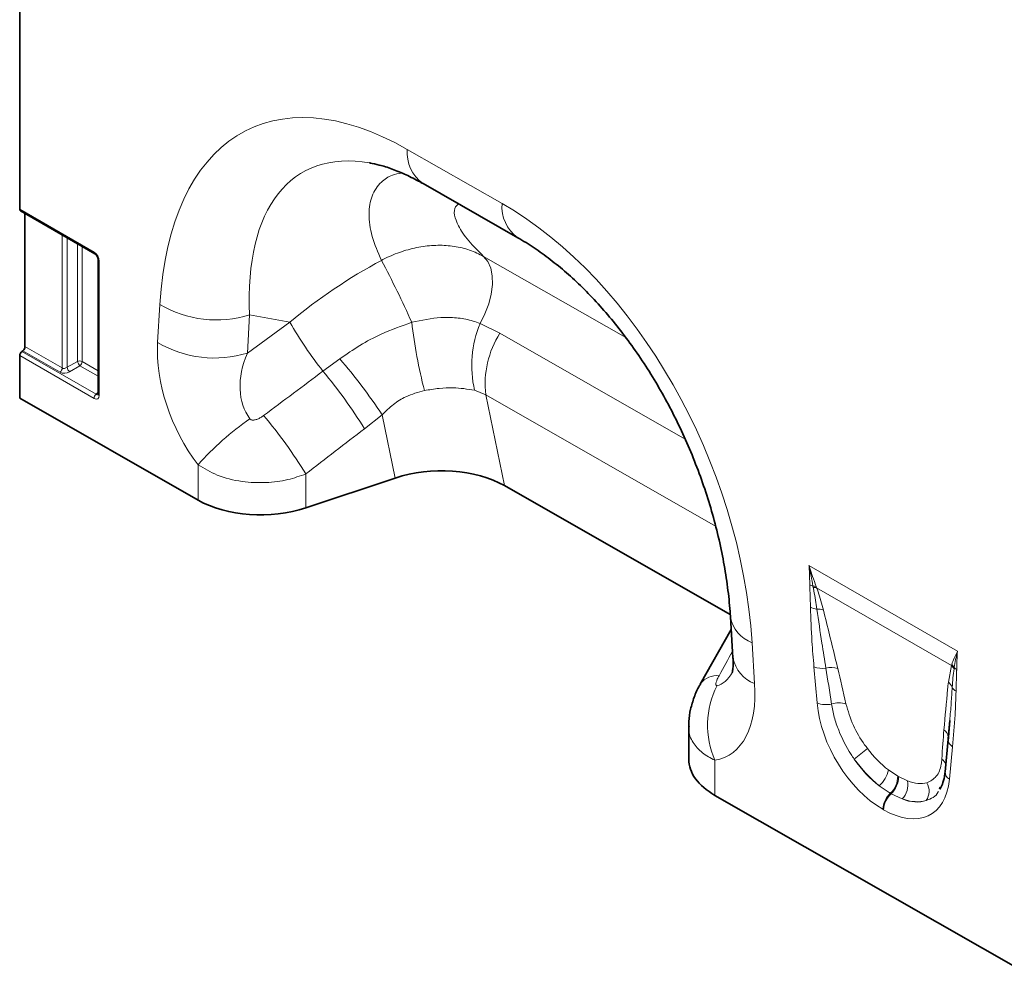
# Model space of a CAD drawing. Units: millimetres. Extents: x 15 to 416, y 5 to 292.
# Drawn here: x 246 to 273, y 223 to 249 of the extents above; entities that cross this region are included whole.
import ezdxf

# ---------------------------------------------------------------- set-up
doc = ezdxf.new("R2010")
doc.units = ezdxf.units.MM

msp = doc.modelspace()

# ---------------------------------------------------------------- linework, layer by layer
at = {"color": 7, "linetype": 'Continuous', "lineweight": 35}
for p, q in [((246.2568, 244.1067), (246.2568, 251.9445)), ((257.0895, 244.7957), (259.6345, 243.3413)), ((246.2775, 244.0609), (248.2731, 242.9088)), ((246.3982, 243.9912), (246.3982, 240.4197)), ((248.3624, 242.7542), (248.3624, 239.1415)), ((246.2568, 239.0284), (246.2568, 240.1723)), ((246.3398, 240.3056), (246.3152, 240.2864)), ((251.0468, 236.2912), (246.2568, 239.0284)), ((256.3443, 236.8837), (253.9439, 236.0806)), ((259.2781, 236.6804), (265.3425, 233.215)), ((265.3467, 233.1503), (265.4154, 232.0541)), ((265.368, 232.8112), (264.5344, 231.3422)), ((264.5342, 231.3419), (264.5417, 231.356)), ((271.238, 230.3731), (271.1973, 229.8765)), ((271.2404, 230.373), (271.1988, 229.8176)), ((264.2274, 230.2074), (264.2274, 229.3302)), ((271.1961, 229.8667), (271.1119, 228.9906)), ((270.9786, 228.5749), (270.9584, 228.5266)), ((273.9568, 223.1995), (264.9303, 228.3576))]:
    msp.add_line(p, q, dxfattribs=at)
at = {"color": 8, "linetype": 'Continuous', "lineweight": 18}
for p, q in [((256.6675, 245.7157), (259.2126, 244.2614)), ((246.2568, 244.1067), (248.2524, 242.9546)), ((247.3995, 239.8417), (247.3995, 243.4131)), ((247.5276, 243.3392), (247.5276, 239.859)), ((247.806, 240.0198), (247.806, 243.1785)), ((247.9341, 243.1045), (247.9341, 240.0133)), ((258.7182, 242.838), (262.5356, 240.6566)), ((248.3917, 242.7134), (248.3917, 239.1007)), ((249.9619, 240.526), (250.0213, 241.549)), ((252.4326, 241.2651), (252.3733, 240.2421)), ((253.5124, 241.0709), (252.4326, 241.2651)), ((252.3733, 240.2421), (253.5124, 241.0709)), ((258.6211, 241.0403), (259.1501, 240.7757)), ((259.1501, 240.7757), (264.1329, 237.9283)), ((246.3982, 240.4197), (247.3995, 239.8417)), ((248.2524, 239.0202), (246.2568, 240.1723)), ((246.3152, 240.2864), (248.3108, 239.1344)), ((247.3411, 239.7275), (246.3398, 240.3056)), ((247.5276, 239.859), (247.806, 240.0198)), ((247.8757, 239.8991), (247.5972, 239.7384)), ((248.3624, 239.6182), (247.8757, 239.8991)), ((247.9341, 240.0133), (248.3624, 239.766)), ((254.4018, 239.7547), (254.854, 240.0895)), ((248.3108, 239.1344), (248.3624, 239.1896)), ((258.7726, 239.1226), (258.4738, 239.2435)), ((264.9459, 235.5949), (258.7726, 239.1226)), ((258.7726, 239.1226), (259.2781, 236.6804)), ((255.9921, 238.5851), (255.5164, 238.2099)), ((256.3443, 236.8837), (255.9921, 238.5851)), ((251.0468, 236.2912), (251.0468, 237.2373)), ((253.9439, 236.9934), (253.9439, 236.0806)), ((267.4567, 234.5304), (271.4443, 232.2284)), ((267.5711, 233.9416), (267.5639, 233.9791)), ((267.6489, 233.9731), (267.6624, 233.9365)), ((271.283, 231.8464), (267.6624, 233.9365)), ((265.9286, 232.4589), (265.9973, 231.3627)), ((267.6737, 230.8405), (267.5895, 231.8137)), ((271.1994, 231.4), (271.283, 231.8464)), ((271.283, 231.8464), (271.291, 231.8706)), ((271.3578, 231.789), (271.3536, 231.758)), ((271.3114, 229.6652), (271.2272, 228.7891)), ((264.9303, 229.2996), (264.9303, 228.3576)), ((269.5914, 229.0403), (269.8395, 228.8738)), ((269.8395, 228.8738), (269.8608, 228.8614)), ((269.8608, 228.8614), (270.1042, 228.7443)), ((269.6404, 228.4129), (269.3424, 228.6157)), ((269.6617, 228.4006), (269.6404, 228.4129)), ((269.9574, 228.2607), (269.6617, 228.4006)), ((269.4611, 227.9724), (269.4398, 227.9847))]:
    msp.add_line(p, q, dxfattribs=at)
at = {"color": 8, "linetype": 'Continuous', "lineweight": 18, "flags": 128}
msp.add_lwpolyline([(258.6211, 241.0403), (258.7536, 241.2982), (258.8555, 241.5634), (258.9235, 241.8273), (258.9553, 242.081), (258.9499, 242.3162), (258.9074, 242.5252), (258.8293, 242.7011), (258.7182, 242.838)], dxfattribs=at)
at = {"color": 7, "linetype": 'Continuous', "lineweight": 35, "flags": 128}
msp.add_lwpolyline([(271.199, 229.9251), (271.1997, 229.9092), (271.1973, 229.8765)], dxfattribs=at)
at = {"color": 8, "linetype": 'Continuous', "lineweight": 18}
for centre, radius, start, end in [((257.6816, 245.624), 1.0182, 174.82901, 234.4406), ((260.2276, 244.1698), 1.0191, 174.84336, 234.26789), ((248.3026, 242.9497), 0.0505, 174.40521, 233.56631), ((248.4125, 242.7594), 0.0505, 186.58716, 245.58609), ((230.4519, 229.2352), 28.8718, 24.19646, 27.87388), ((251.5467, 244.1229), 2.992, 239.34688, 287.22342), ((263.0048, 246.5266), 10.9486, 209.88793, 218.20818), ((270.1623, 242.6012), 13.4625, 186.53636, 194.48249), ((261.4143, 239.9068), 3.0144, 157.91139, 192.71152), ((261.388, 239.3949), 2.6296, 148.32515, 185.94466), ((251.4874, 243.0999), 2.992, 239.34688, 287.22342), ((247.8629, 239.874), 0.1564, 62.91122, 111.30612), ((248.0364, 240.0724), 0.2363, 192.86319, 227.13681), ((247.7779, 240.0212), 0.1564, 308.69084, 357.09274), ((243.1544, 230.0565), 15.4125, 33.59743, 40.61463), ((247.2433, 239.8496), 0.1564, 308.69084, 357.09274), ((247.758, 239.9116), 0.2363, 192.86319, 227.13681), ((244.2311, 231.2419), 13.2631, 31.69258, 39.92889), ((248.4086, 239.0123), 0.1564, 128.69084, 177.09274), ((248.4124, 239.1464), 0.0502, 185.65338, 245.66676), ((242.645, 230.0258), 13.2745, 31.66035, 40.03034), ((257.0469, 231.9031), 8.0284, 125.02324, 138.36221), ((267.6965, 234.4128), 0.4534, 241.12726, 252.99048), ((267.578, 233.5756), 0.4038, 79.888, 92.00221), ((267.5942, 233.5336), 0.4086, 80.38267, 93.23985), ((267.7382, 233.8757), 0.5199, 242.15717, 262.51766), ((267.696, 232.8902), 0.4707, 71.65585, 93.10326), ((266.2387, 233.3105), 0.9063, 190.25383, 249.99578), ((266.307, 232.2139), 0.9058, 190.16045, 250.00476), ((267.8243, 232.3987), 0.6303, 248.13626, 277.81618), ((268.0574, 231.2148), 0.5786, 72.74626, 104.75633), ((271.0185, 231.5627), 0.3879, 30.22607, 47.0025), ((271.0261, 231.5855), 0.3892, 31.51886, 47.1), ((271.5781, 232.0038), 0.3077, 224.27828, 239.80513), ((264.9862, 231.016), 0.5596, 84.36978, 142.58071), ((267.093, 230.2438), 2.3598, 153.24028, 203.58444), ((271.0134, 231.1511), 0.3107, 21.11608, 53.2237), ((271.5285, 231.3815), 0.2546, 207.7369, 241.11908), ((267.9146, 231.4573), 0.6621, 248.66211, 282.933), ((268.2625, 230.2398), 0.606, 71.92691, 109.2372), ((270.9264, 229.8943), 0.2743, 6.4465, 55.50455), ((271.4479, 229.8838), 0.2578, 194.83332, 238.01643), ((266.2922, 232.6614), 4.0903, 305.57223, 311.91067), ((270.8612, 229.095), 0.2861, 19.3643, 55.38856), ((268.8765, 229.1742), 0.7273, 309.83565, 349.39564), ((269.2316, 228.863), 0.608, 312.2508, 1.01635), ((269.2529, 228.8507), 0.608, 312.2508, 1.01635), ((271.3447, 228.9901), 0.2328, 179.86138, 239.69832), ((269.5741, 228.6412), 0.5401, 315.20682, 11.00209), ((270.2496, 228.4713), 0.4343, 324.52728, 31.0622), ((270.0657, 227.9527), 0.6267, 132.73734, 177.07361), ((270.087, 227.9404), 0.6267, 132.73734, 177.07361)]:
    msp.add_arc(centre, radius, start, end, dxfattribs=at)
at = {"color": 7, "linetype": 'Continuous', "lineweight": 35}
for centre, radius, start, end in [((246.3068, 244.1017), 0.0502, 174.33758, 234.35024), ((246.242, 240.4277), 0.1564, 308.69084, 357.09274), ((246.413, 240.1643), 0.1564, 128.69084, 177.09274)]:
    msp.add_arc(centre, radius, start, end, dxfattribs=at)
at = {"color": 8, "linetype": 'Continuous', "lineweight": 18}
for centre, major_axis, ratio, start_param, end_param in [((257.5497, 235.4058), (-5.1312, 10.8534), 0.5100121, 5.6527982, 7.0347125), ((258.9639, 236.2222), (-5.1076, 8.876), 0.4604373, 5.9186685, 7.0135715), ((258.4164, 234.9106), (-4.1413, 9.9453), 0.6333495, 4.2138451, 5.5957595), ((248.2481, 242.7913), (-0.1, 0.1732), 0.5950623, 3.9421564, 5.4827945), ((258.0027, 236.3951), (7.8556, 5.8492), 0.6589763, 1.3486111, 1.6535097), ((252.6125, 239.168), (-1.6106, 3.253), 0.6495474, 0.8509661, 1.8600953), ((254.0267, 239.9845), (1.4201, 1.6828), 0.706772, 1.9767255, 2.9858547), ((247.4825, 239.838), (0.1985, 0.0369), 0.6664761, 3.8036654, 5.1999288), ((247.4702, 239.9113), (0.095, 0.0437), 0.7139971, 3.6095138, 5.0057772), ((197.332, 198.7357), (109.9787, 81.4), 0.0083581, 5.2349208, 5.251774), ((248.2481, 239.1886), (-0.1031, 0.1785), 0.5602261, 2.3713502, 3.9119883), ((248.3188, 239.2294), (-0.0309, 0.1071), 0.5065389, 2.4960117, 3.4492187), ((198.332, 197.7358), (109.0174, 82.4351), 0.0188014, 5.2334362, 5.2502894), ((238.0108, 184.3342), (52.9114, 94.9292), 0.0065045, 5.2368638, 5.244868), ((264.7595, 233.8513), (-0.1942, 2.549), 0.3747083, 3.1755016, 3.6591795), ((268.2351, 227.7825), (-0.8712, 6.531), 0.0392615, 5.1894799, 5.3647101), ((268.5165, 227.9783), (-1.1793, 6.3726), 0.0772502, 5.1595232, 5.3347535), ((263.3453, 233.0349), (-1.9157, 3.6239), 0.5093507, 2.9758937, 3.9875784), ((269.5546, 230.1163), (-1.2859, 2.2603), 0.6135319, 0.9276343, 2.3331657), ((271.5129, 226.2485), (-0.02, 5.7062), 0.0996463, 0.8246661, 0.9998964), ((269.751, 230.2539), (-1.0499, 1.467), 0.5335556, 1.6233575, 2.0892743), ((269.8375, 230.2796), (-1.0712, 1.9224), 0.6764728, 1.6884166, 2.1543334), ((269.4696, 230.0581), (-1.2487, 1.815), 0.4856134, 1.6361922, 2.102109), ((269.3463, 230.2365), (-1.3698, 2.4), 0.5433152, 2.3923153, 3.7978467), ((269.6857, 230.2916), (-1.0796, 1.5276), 0.4962611, 2.5058843, 2.9718011), ((269.6292, 230.3998), (-1.0456, 2.1507), 0.5325504, 2.6149249, 3.0808417), ((269.4043, 230.0958), (-1.3998, 1.7725), 0.5072758, 2.4806345, 2.9465513)]:
    msp.add_ellipse(centre, major_axis=major_axis, ratio=ratio, start_param=start_param, end_param=end_param, dxfattribs=at)
at = {"color": 7, "linetype": 'Continuous', "lineweight": 35}
for centre, major_axis, ratio, start_param, end_param in [((258.9639, 236.2222), (-5.1076, 8.876), 0.4604373, 5.9131026, 5.9186685), ((257.5425, 235.6927), (2.4284, 0.0401), 0.5700132, 0.7651594, 2.0773469), ((252.7439, 237.2709), (2.4, 0.0105), 0.5743584, 3.9244864, 5.2334833), ((266.6274, 229.3373), (2.4, 0.0105), 0.5743584, 3.1390882, 3.9244864)]:
    msp.add_ellipse(centre, major_axis=major_axis, ratio=ratio, start_param=start_param, end_param=end_param, dxfattribs=at)
for points, knots in [([(255.6609, 245.3484), (255.7439, 245.3331), (255.9275, 245.2994), (256.2575, 245.1938), (256.6263, 245.0412), (256.9095, 244.8975), (257.0638, 244.8102), (257.0895, 244.7957)], [0, 0, 0, 0, 0.2087126, 0.4614999, 0.7129981, 0.9522938, 1, 1, 1, 1]), ([(259.6345, 243.3413), (259.7082, 243.2981), (259.9239, 243.1716), (260.2881, 242.9264), (260.7239, 242.5913), (261.157, 242.213), (261.5839, 241.7939), (262.0014, 241.3359), (262.4064, 240.8413), (262.796, 240.3124), (263.1675, 239.752), (263.5183, 239.1629), (263.8456, 238.5481), (264.1471, 237.911), (264.4203, 237.2554), (264.6628, 236.5853), (264.8726, 235.9051), (265.0478, 235.2197), (265.1867, 234.5341), (265.2862, 233.8649), (265.3301, 233.4072), (265.3452, 233.1747), (265.3467, 233.1503)], [0, 0, 0, 0, 0.0262147, 0.0766827, 0.1266809, 0.1764141, 0.2261069, 0.2759269, 0.326035, 0.3766079, 0.4278079, 0.4797814, 0.5326574, 0.5865451, 0.641531, 0.6976771, 0.7550185, 0.8135625, 0.8732878, 0.9341453, 0.9930893, 1, 1, 1, 1]), ([(248.2731, 242.9088), (248.2794, 242.9047), (248.2923, 242.8962), (248.3157, 242.8718), (248.3373, 242.8402), (248.3536, 242.8047), (248.3615, 242.7738), (248.3621, 242.7599), (248.3624, 242.7542)], [0, 0, 0, 0, 0.1619113, 0.3308232, 0.5085107, 0.6912683, 0.8736585, 1, 1, 1, 1]), ([(248.3624, 239.1415), (248.3619, 239.1362), (248.3611, 239.1272), (248.3611, 239.1276), (248.361, 239.1278)], [0, 0, 0, 0, 0.5893208, 1, 1, 1, 1]), ([(265.4154, 232.0541), (265.4173, 232.0136), (265.4224, 231.9035), (265.4153, 231.7662), (265.3978, 231.6672), (265.3946, 231.6588), (265.3931, 231.6548)], [0, 0, 0, 0, 0.1736562, 0.4712951, 0.7523103, 1, 1, 1, 1]), ([(264.5443, 231.355), (264.5344, 231.3393), (264.4634, 231.2265), (264.367, 230.9985), (264.271, 230.6742), (264.2269, 230.4074), (264.2321, 230.2518), (264.2335, 230.2075)], [0, 0, 0, 0, 0.0460561, 0.3318278, 0.6130912, 0.8898264, 1, 1, 1, 1]), ([(271.1119, 228.9906), (271.1067, 228.9474), (271.0916, 228.8231), (271.0461, 228.6554), (270.9953, 228.5651), (270.9718, 228.5232)], [0, 0, 0, 0, 0.2223302, 0.6395699, 1, 1, 1, 1])]:
    msp.add_open_spline(points, degree=3, knots=knots, dxfattribs=at)
at = {"color": 8, "linetype": 'Continuous', "lineweight": 18}
for points, knots in [([(255.974, 242.7335), (255.8796, 242.9492), (255.689, 243.3841), (255.6129, 243.975), (255.6954, 244.4799), (255.9266, 244.8233), (256.2129, 245.0238), (256.4325, 245.0631), (256.5206, 245.0789)], [0, 0, 0, 0, 0.1998077, 0.4029084, 0.5847734, 0.77106, 0.9081924, 1, 1, 1, 1]), ([(258.0479, 244.248), (258.0168, 244.2244), (257.9273, 244.1568), (257.9193, 243.9544), (258.0322, 243.6428), (258.292, 243.2612), (258.5761, 242.9792), (258.7182, 242.838)], [0, 0, 0, 0, 0.1058543, 0.3040982, 0.5027633, 0.7511992, 1, 1, 1, 1]), ([(255.974, 242.7335), (256.0228, 242.7585), (256.2171, 242.8582), (256.5706, 242.9959), (257.0322, 243.1088), (257.4907, 243.1499), (257.9329, 243.1197), (258.3511, 243.0214), (258.5958, 242.8992), (258.7182, 242.838)], [0, 0, 0, 0, 0.0529051, 0.2108851, 0.3688618, 0.5264012, 0.6839387, 0.8419692, 1, 1, 1, 1]), ([(256.7873, 241.0688), (257.0501, 241.1254), (257.4033, 241.2015), (257.886, 241.2009), (258.2502, 241.1629), (258.4961, 241.0816), (258.6211, 241.0403)], [0, 0, 0, 0, 0.401629, 0.5396491, 0.7659804, 1, 1, 1, 1]), ([(254.854, 240.0895), (255.0306, 240.2113), (255.3858, 240.4562), (256.0294, 240.7989), (256.5108, 240.9703), (256.7873, 241.0688)], [0, 0, 0, 0, 0.2961616, 0.5958601, 1, 1, 1, 1]), ([(257.1275, 239.2345), (256.9577, 239.1885), (256.6612, 239.1081), (256.2811, 238.8686), (256.0896, 238.6807), (255.9921, 238.5851)], [0, 0, 0, 0, 0.3969718, 0.6930162, 1, 1, 1, 1]), ([(258.4738, 239.2435), (258.2861, 239.2738), (257.9882, 239.3219), (257.521, 239.2991), (257.2599, 239.2562), (257.1275, 239.2345)], [0, 0, 0, 0, 0.4564614, 0.7244119, 1, 1, 1, 1]), ([(252.4393, 238.4777), (252.4463, 238.4703), (252.4593, 238.4564), (252.489, 238.444), (252.5232, 238.4394), (252.5779, 238.4442), (252.6491, 238.4671), (252.732, 238.5093), (252.7837, 238.5458), (252.8093, 238.5639)], [0, 0, 0, 0, 0.0745318, 0.1388779, 0.2310131, 0.3237367, 0.5368933, 0.7704668, 1, 1, 1, 1]), ([(253.9439, 236.9934), (253.785, 236.9378), (253.448, 236.8199), (252.8572, 236.7451), (252.2032, 236.7749), (251.5595, 236.9328), (251.2124, 237.139), (251.0468, 237.2373)], [0, 0, 0, 0, 0.1692459, 0.3590281, 0.5642909, 0.792115, 1, 1, 1, 1]), ([(267.4776, 234.0157), (267.4745, 234.1529), (267.4707, 234.3209), (267.4593, 234.4948), (267.4568, 234.5284), (267.4567, 234.5304)], [0, 0, 0, 0, 0.8071019, 0.9884655, 1, 1, 1, 1]), ([(267.4567, 234.5304), (267.4574, 234.5283), (267.4646, 234.5065), (267.4969, 234.409), (267.5595, 234.2232), (267.6172, 234.0617), (267.6489, 233.9731)], [0, 0, 0, 0, 0.0111056, 0.1147709, 0.5141528, 1, 1, 1, 1]), ([(267.5639, 233.9791), (267.5464, 234.0704), (267.5121, 234.2494), (267.4757, 234.4353), (267.4571, 234.5283), (267.4567, 234.5304)], [0, 0, 0, 0, 0.50394158, 0.9885949, 1, 1, 1, 1]), ([(267.4954, 233.416), (267.4937, 233.4879), (267.4904, 233.6342), (267.4819, 233.8355), (267.4788, 233.9627), (267.4776, 234.0157)], [0, 0, 0, 0, 0.36137, 0.7342133, 1, 1, 1, 1]), ([(267.6705, 233.3602), (267.6451, 233.5232), (267.6152, 233.7157), (267.5769, 233.9116), (267.5711, 233.9416)], [0, 0, 0, 0, 0.8470806, 1, 1, 1, 1]), ([(267.6624, 233.9365), (267.6749, 233.9011), (267.7465, 233.6985), (267.8, 233.5004), (267.8441, 233.337)], [0, 0, 0, 0, 0.1748435, 1, 1, 1, 1]), ([(267.5895, 231.8137), (267.5706, 232.0414), (267.5256, 232.5821), (267.5064, 233.1102), (267.4954, 233.416)], [0, 0, 0, 0, 0.4209443, 1, 1, 1, 1]), ([(267.91, 231.7743), (267.8736, 231.9996), (267.7879, 232.5307), (267.7134, 233.0571), (267.6705, 233.3602)], [0, 0, 0, 0, 0.4242452, 1, 1, 1, 1]), ([(267.8441, 233.337), (267.9539, 232.892), (268.0831, 232.3684), (268.2099, 231.8458), (268.229, 231.7673)], [0, 0, 0, 0, 0.84988036, 1, 1, 1, 1]), ([(271.291, 231.8706), (271.3117, 231.929), (271.3494, 232.0353), (271.4049, 232.153), (271.4364, 232.2136), (271.4436, 232.2271), (271.4443, 232.2284)], [0, 0, 0, 0, 0.4858472, 0.8852291, 0.9888701, 1, 1, 1, 1]), ([(271.4443, 232.2284), (271.4438, 232.2268), (271.4063, 232.0827), (271.3819, 231.935), (271.3578, 231.789)], [0, 0, 0, 0, 0.0114277, 1, 1, 1, 1]), ([(271.4443, 232.2284), (271.4441, 232.2266), (271.4417, 232.1957), (271.4303, 232.0351), (271.4265, 231.8714), (271.4234, 231.7378)], [0, 0, 0, 0, 0.0115345, 0.1928981, 1, 1, 1, 1]), ([(271.3536, 231.758), (271.3429, 231.6783), (271.3212, 231.5168), (271.3093, 231.3484), (271.3032, 231.263)], [0, 0, 0, 0, 0.4935771, 1, 1, 1, 1]), ([(271.4234, 231.7378), (271.4232, 231.7297), (271.4224, 231.6717), (271.4177, 231.5394), (271.4102, 231.3556), (271.407, 231.2193), (271.4056, 231.1586)], [0, 0, 0, 0, 0.0418477, 0.2974079, 0.6871286, 1, 1, 1, 1]), ([(265.0411, 231.5729), (265.0246, 231.5415), (264.9929, 231.481), (264.9633, 231.4016), (264.9532, 231.3475), (264.9572, 231.3218), (264.9645, 231.3101), (264.9737, 231.3051), (264.9827, 231.3059), (264.9859, 231.3062)], [0, 0, 0, 0, 0.2862663, 0.5514815, 0.7459599, 0.8380371, 0.8852133, 0.9589914, 1, 1, 1, 1]), ([(271.0818, 230.1204), (271.1133, 230.4843), (271.1505, 230.9124), (271.193, 231.3363), (271.1994, 231.4)], [0, 0, 0, 0, 0.8498435, 1, 1, 1, 1]), ([(271.3032, 231.263), (271.2947, 231.1191), (271.2768, 230.8197), (271.2513, 230.5258), (271.238, 230.3731)], [0, 0, 0, 0, 0.4805494, 1, 1, 1, 1]), ([(271.4056, 231.1586), (271.3984, 230.9451), (271.3814, 230.4378), (271.3371, 229.9485), (271.3114, 229.6652)], [0, 0, 0, 0, 0.4210449, 1, 1, 1, 1]), ([(268.6717, 229.3344), (268.6435, 229.3756), (268.4779, 229.6182), (268.2826, 230.0041), (268.1259, 230.4646), (268.0841, 230.6949), (268.0628, 230.8119)], [0, 0, 0, 0, 0.0890481, 0.5237841, 0.7580668, 1, 1, 1, 1]), ([(268.4505, 230.8159), (268.5068, 230.6235), (268.6138, 230.2584), (268.8559, 229.8451), (269.0001, 229.6503), (269.0245, 229.6174)], [0, 0, 0, 0, 0.4805282, 0.9121997, 1, 1, 1, 1]), ([(264.9303, 229.2996), (264.8105, 229.3635), (264.5635, 229.4952), (264.3283, 229.7827), (264.2078, 230.0302), (264.2377, 230.1828), (264.2426, 230.2077)], [0, 0, 0, 0, 0.2876327, 0.5933575, 0.9335319, 1, 1, 1, 1]), ([(270.6216, 228.6954), (270.7145, 228.7424), (270.9008, 228.8369), (271.0018, 229.1021), (271.0192, 229.284), (271.0236, 229.3304)], [0, 0, 0, 0, 0.4255544, 0.8536156, 1, 1, 1, 1]), ([(270.9314, 228.462), (270.9304, 228.4596), (270.871, 228.3162), (270.736, 228.2673), (270.6033, 228.2193)], [0, 0, 0, 0, 0.0169291, 1, 1, 1, 1])]:
    msp.add_open_spline(points, degree=3, knots=knots, dxfattribs=at)

doc.saveas('drawing.dxf')
